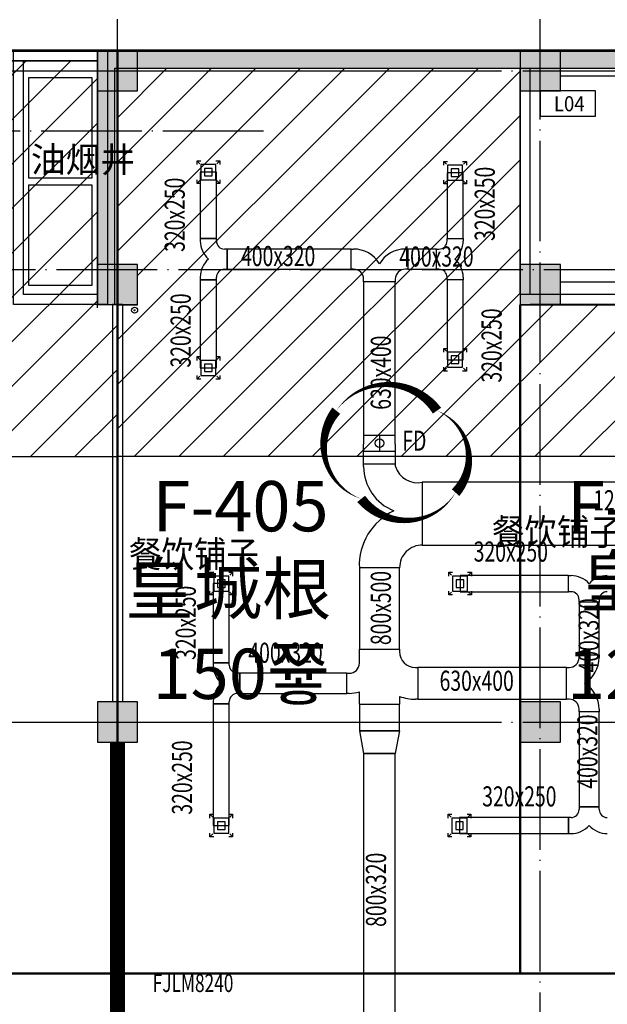
# Model space of a CAD drawing. Extents: x 3895158 to 5559748, y -2663094 to -1378001.
# Drawn here: x 4544819 to 4556491, y -2017762 to -1998182 of the extents above; entities that cross this region are included whole.
import ezdxf
from ezdxf.enums import TextEntityAlignment as Align

# ---------------------------------------------------------------- set-up
doc = ezdxf.new("R2010")
doc.units = 0
doc.header["$LTSCALE"] = 1000
doc.header["$MEASUREMENT"] = 0
for name, pattern in [('CONTINOUS', [0]), ('DASH', [0.35, 0.25, -0.1]), ('DOTE', [2.42, 2, -0.2, 0.02, -0.2])]:
    doc.linetypes.add(name, pattern=pattern)
for name, color, linetype in [('COLU', 2, 'Continuous'), ('COLUMN', 2, 'Continuous'), ('DOTE', 8, 'DOTE'), ('PUB_HATCH', 8, 'Continuous'), ('PUB_TEXT', 7, 'Continuous'), ('STAIR', 4, 'Continuous'), ('WALL', 2, 'Continuous'), ('WINDOW_TEXT', 7, 'Continuous'), ('内尺寸', 4, 'Continuous'), ('品牌名称', 8, 'Continuous'), ('图纸动线', 9, 'Continuous'), ('屋顶', 6, 'Continuous'), ('暖通-修改', 247, 'Continuous'), ('暖通-油烟井', 7, 'Continuous'), ('暖通-送风-标注', 7, 'Continuous'), ('暖通-送风-法兰', 3, 'Continuous'), ('暖通-送风-风口', 2, 'Continuous'), ('暖通-送风-风管', 6, 'Continuous'), ('柱墙填充', 9, 'Continuous'), ('防火分区', 4, 'CONTINOUS'), ('防火卷帘', 6, 'DASH'), ('雨水管', 124, 'Continuous'), ('面积线', 7, 'Continuous')]:
    doc.layers.add(name, color=color, linetype=linetype)
doc.styles.add('_TCH_DIM', font='SIMPLEX', dxfattribs={"bigfont": 'GBCBIG'})
doc.styles.add('_TCH_DIM_T3', font='SIMPLEX', dxfattribs={"width": 0.705882, "bigfont": 'GBCBIG'})
doc.styles.add('_TCH_WINDOW', font='SIMPLEX', dxfattribs={"height": 3.5, "bigfont": 'GBCBIG'})
doc.styles.add('HZTXT', font='romans.shx', dxfattribs={"width": 0.8, "height": 3.5, "bigfont": 'hztxt.shx'})
doc.dimstyles.new('_TCH_ARCH&&150', dxfattribs={"dimtxt": 382.5, "dimasz": 150, "dimexe": 375, "dimexo": 450, "dimgap": 150, "dimtad": 1, "dimdec": 0, "dimzin": 0, "dimdsep": 46, "dimtxsty": '_TCH_DIM_T3', "dimblk": 'ARCHTICK', "dimcen": 0.09, "dimclrt": 7, "dimazin": 2, "dimtfac": 1, "dimtdec": 0, "dimtix": 1, "dimtmove": 2, "dimatfit": 3, "dimfxl": 0, "dimtolj": 1, "dimtzin": 0, "dimarcsym": 0})

# ---------------------------------------------------------------- blocks, each defined once
blk = doc.blocks.new('$风口$00000060')
for p, q in [((-300, 300), (-200, 300)), ((-300, 200), (-300, 300)), ((-300, 300), (-223, 223)), ((200, 300), (300, 300)), ((300, 300), (223, 223)), ((300, 300), (300, 200)), ((-200, 200), (-200, -200)), ((200, 200), (-200, 200)), ((-100, 100), (-100, -100)), ((100, 100), (-100, 100)), ((100, -100), (100, 100)), ((200, -200), (200, 200)), ((-300, -300), (-300, -200)), ((-300, -300), (-223, -223)), ((-200, -200), (200, -200)), ((-100, -100), (100, -100)), ((300, -300), (223, -223)), ((300, -200), (300, -300)), ((-200, -300), (-300, -300)), ((300, -300), (200, -300))]:
    blk.add_line(p, q)
blk = doc.blocks.new('_FZH')
at = {"layer": '柱墙填充'}
h = blk.add_hatch(color=8, dxfattribs=at)
h.dxf.hatch_style = 1
h.paths.add_polyline_path([(-0.5, -0.5), (0.5, -0.5), (0.5, 0.5), (-0.5, 0.5)])
at = {"layer": 'COLU'}
blk.add_lwpolyline([(-0.5, -0.5), (0.5, -0.5), (0.5, 0.5), (-0.5, 0.5)], close=True, dxfattribs=at)
blk = doc.blocks.new('公建雨水管')
at = {"layer": '雨水管'}
h = blk.add_hatch(dxfattribs=at)
h.set_pattern_fill('ANSI31', color=256, scale=10, angle=45, style=0)
h.set_pattern_definition([(90, (262015.0004, 460593.5985), (1.25, 2e-16), [])])
edge = h.paths.add_edge_path()
edge.add_arc((0, 0), 10, 0, 360)
for radius in [60, 10]:
    blk.add_circle((0, 0), radius, dxfattribs=at)
blk = doc.blocks.new('影院雨水管')
at = {"layer": '雨水管'}
blk.add_blockref('公建雨水管', (0, 35700), dxfattribs=at)
blk = doc.blocks.new('assfdf')
at = {"layer": '防火分区', "const_width": 50}
blk.add_lwpolyline([(4801198, -1872436), (4801309, -1872436), (4801309, -1846192), (4864659, -1846192), (4864659, -1900462), (4833647, -1900462), (4830647, -1897462), (4801198, -1897461)], close=True, dxfattribs=at)
blk.add_lwpolyline([(4925026, -1900462), (4864659, -1900462), (4864659, -1877542), (4881459, -1877542), (4881459, -1868542), (4864659, -1868542), (4864659, -1846192), (4907559, -1846192), (4907559, -1848292), (4910659, -1848292), (4910659, -1850172), (4916284, -1850172), (4916284, -1858202), (4919609, -1858202), (4919609, -1850172), (4922209, -1850172), (4922209, -1856442), (4924684, -1856442), (4924684, -1850172), (4936979, -1850172), (4936979, -1888508, -0.240877), (4925026, -1900462)], format="xyb", dxfattribs=at)
blk = doc.blocks.new('A$C6CA669D8')
at = {"layer": 'WALL'}
blk.add_line((-43300, -5113), (-43300, -63), dxfattribs=at)
at = {"layer": 'WALL', "linetype": 'ByBlock'}
for points in [[(-44968, 0), (-43100, 0), (-43100, -5050), (-44968, -5050)], [(-44768, -200), (-43300, -200), (-43300, -4850), (-44768, -4850)]]:
    blk.add_lwpolyline(points, close=True, dxfattribs=at)
at = {"layer": '暖通-油烟井'}
for points in [[(-44659, -534), (-43409, -534), (-43409, -2534), (-44659, -2534)], [(-44659, -2666), (-43409, -2666), (-43409, -4666), (-44659, -4666)]]:
    blk.add_lwpolyline(points, close=True, dxfattribs=at)
at = {"layer": 'PUB_TEXT', "style": '_TCH_DIM'}
blk.add_text('油烟井', height=506.4, dxfattribs=at).set_placement((-44621, -2417))
blk = doc.blocks.new('assasdfsdf')
at = {"layer": 'PUB_TEXT', "color": 6, "style": 'HZTXT', "width": 0.9}
for p in [(4508605, -2008631), (4501394, -2009073)]:
    blk.add_text('餐饮铺子', height=525, dxfattribs=at).set_placement(p)
blk = doc.blocks.new('A$C71495B0F')
at = {"layer": '图纸动线', "linetype": 'ByBlock'}
h = blk.add_hatch(dxfattribs=at)
h.set_pattern_fill('ANSI31', color=30, scale=5000, style=0)
h.set_pattern_definition([(45, (-3487711.4, 2351549.8), (-441.94174, 441.94174), [])])
h.paths.add_polyline_path([(41450, 202207), (41450, 197357), (42545, 197357), (42545, 194337), (62150, 194337), (62150, 197357), (61750, 197357), (61750, 202207)])
at = {"layer": '面积线', "linetype": 'ByBlock'}
h = blk.add_hatch(dxfattribs=at)
h.set_pattern_fill('ANSI31', color=30, scale=5000, style=0)
h.set_pattern_definition([(45, (-3867874.03, 2353813.8), (-441.94174, 441.94174), [])])
h.paths.add_polyline_path([(79750, 194337), (62150, 194337), (62150, 197357), (62550, 197357), (62550, 198157), (62150, 198157), (62150, 201607), (62550, 201607), (62550, 202057), (70150, 202057), (70150, 197357), (79750, 197357)])
at = {"layer": '图纸动线', "color": 30, "linetype": 'ByBlock'}
blk.add_lwpolyline([(62150, 194337), (62150, 197357), (61750, 197357), (61750, 202207), (41450, 202207), (41450, 197357), (42545, 197357), (42545, 197357), (42545, 194337), (62150, 194337)], dxfattribs=at)
at = {"layer": '面积线', "color": 30, "linetype": 'ByBlock'}
blk.add_lwpolyline([(79750, 194337), (62150, 194337), (62150, 197357), (62550, 197357), (62550, 198157), (62150, 198157), (62150, 201607), (62550, 201607), (62550, 202057), (70150, 202057), (70150, 197357), (79750, 197357), (79750, 194337)], dxfattribs=at)
blk = doc.blocks.new('_ArchTick')
at = {"color": 0, "linetype": 'ByBlock', "const_width": 0.4}
blk.add_lwpolyline([(-0.5, -0.5), (0.5, 0.5)], dxfattribs=at)
blk = doc.blocks.new('*D2376')
at = {"layer": '内尺寸', "color": 0, "lineweight": -2}
for p, q in [((4579522, -2017149), (4580325, -2017149)), ((4579950, -2020749), (4579950, -2017149)), ((4579522, -2020749), (4580325, -2020749)), ((4511558, -2178307), (4510646, -2178307)), ((4511021, -2182307), (4511021, -2178307)), ((4511558, -2182307), (4510646, -2182307))]:
    blk.add_line(p, q, dxfattribs=at)
at = {"layer": '内尺寸', "color": 0, "lineweight": -2, "xscale": 150, "yscale": 150, "zscale": 150}
for p, rotation in [((4579950, -2017149), 89.99989410263046), ((4579950, -2020749), 269.9998941026305), ((4511021, -2178307), 90), ((4511021, -2182307), 270)]:
    blk.add_blockref('_ArchTick', p, dxfattribs=dict(at, rotation=rotation))
at = {"layer": '内尺寸', "color": 7, "char_height": 382.5, "attachment_point": 5, "style": '_TCH_DIM_T3'}
for s, insert, rotation in [('\\A1;3600', (4579609, -2018949), 89.9999), ('\\A1;4000', (4510680, -2180307), 90)]:
    blk.add_mtext(s, dxfattribs=dict(at, insert=insert, rotation=rotation))

msp = doc.modelspace()

# ---------------------------------------------------------------- hatches: boundary and pattern name
at = {"layer": 'PUB_HATCH'}
for points in [[(4546360.5, -1998799.2), (4546710.5, -1999149.2), (4554860.5, -1999149.2), (4554860.5, -1998799.2)], [(4546710.5, -2003849.2), (4546710.5, -1999149.2), (4546360.5, -1998799.2), (4546360.5, -2003849.2)], [(4554860.5, -1998799.2), (4554860.5, -1999149.2), (4563460.5, -1999149.2), (4563460.5, -1998799.2)]]:
    msp.add_hatch(color=256, dxfattribs=at).paths.add_polyline_path(points)

# ---------------------------------------------------------------- linework, layer by layer
at = {"layer": 'DOTE'}
for p, q in [((4546760.5, -2058249.2), (4546760.5, -1993349.2)), ((4546760.5, -2058249.2), (4546760.5, -1993349.2)), ((4555160.5, -2058249.2), (4555160.5, -1993349.2)), ((4478637.9, -1999199.2), (4553460.5, -1999199.2)), ((4540290.5, -1999199.2), (4624010.5, -1999199.2)), ((4549664.3, -2000399.2), (4521047.7, -2000399.2)), ((4477792.3, -2003149.2), (4624010.5, -2003149.2)), ((4478598.6, -2012149.2), (4553460.5, -2012149.2)), ((4540290.5, -2012149.2), (4624010.5, -2012149.2))]:
    msp.add_line(p, q, dxfattribs=at)
at = {"layer": 'STAIR'}
for p, q in [((4555560.5, -1999299.2), (4563160.5, -1999299.2)), ((4563160.5, -2003399.2), (4555560.5, -2003399.2))]:
    msp.add_line(p, q, dxfattribs=at)
at = {"layer": 'WALL'}
for p, q in [((4526060.5, -1998799.2), (4546360.5, -1998799.2)), ((4546360.5, -1998799.2), (4554860.5, -1998799.2)), ((4546360.5, -2003849.2), (4546360.5, -1998799.2)), ((4554860.5, -1998799.2), (4563460.5, -1998799.2)), ((4526060.5, -1998999.2), (4546360.5, -1998999.2)), ((4546710.5, -1999149.2), (4554860.5, -1999149.2)), ((4546710.5, -2003849.2), (4546710.5, -1999149.2)), ((4554760.5, -2003649.2), (4554760.5, -1999149.2)), ((4554860.5, -1999149.2), (4563460.5, -1999149.2)), ((4554960.5, -2003649.2), (4554960.5, -1999149.2)), ((4563460.5, -2003649.2), (4554760.5, -2003649.2)), ((4546360.5, -2003849.2), (4546710.5, -2003849.2)), ((4546660.5, -2003849.2), (4546660.5, -2011749.2)), ((4546860.5, -2003849.2), (4546660.5, -2003849.2)), ((4546860.5, -2003849.2), (4546860.5, -2011749.2)), ((4563460.5, -2003849.2), (4554960.5, -2003849.2))]:
    msp.add_line(p, q, dxfattribs=at)
at = {"layer": '图纸动线', "color": 3, "const_width": 50}
for points in [[(4524160.5, -2003849.2), (4524160.5, -2017149.2), (4564360.5, -2017149.2)], [(4554760.5, -2017149.2), (4554760.5, -2003849.2)]]:
    msp.add_lwpolyline(points, dxfattribs=at)
at = {"layer": '屋顶'}
msp.add_lwpolyline([(4555160.5, -1999599.2), (4555160.5, -2000099.2), (4556253.4, -2000099.2), (4556253.4, -1999599.2)], close=True, dxfattribs=at)
at = {"layer": '暖通-修改'}
msp.add_lwpolyline([(4551107.8, -2005957.1, 0, 200, -0.5205671), (4553107.8, -2005957.1, 0, 200, -0.5205671), (4553477.5, -2007587.4, 0, 200, -0.5205671), (4551601.5, -2007711.5, 0, 200, -0.5205671)], format="xyseb", close=True, dxfattribs=at)
at = {"layer": '暖通-送风-法兰'}
for p, q in [((4548406.5, -2002533.5), (4548726.5, -2002533.5)), ((4548726.5, -2002533.5), (4548406.5, -2002533.5)), ((4553307.3, -2002533.5), (4553627.3, -2002533.5)), ((4553307.3, -2002533.5), (4553627.3, -2002533.5)), ((4548936.5, -2002743.5), (4548936.5, -2003143.5)), ((4548936.5, -2003143.5), (4548936.5, -2002743.5)), ((4551400.3, -2003143.5), (4551400.3, -2002743.5)), ((4551400.3, -2003143.5), (4551400.3, -2002743.5)), ((4552530.3, -2002743.5), (4552530.3, -2003143.5)), ((4552530.3, -2002743.5), (4552530.3, -2003143.5)), ((4553097.3, -2003143.5), (4553097.3, -2002743.5)), ((4553097.3, -2003143.5), (4553097.3, -2002743.5)), ((4548726.5, -2003353.5), (4548406.5, -2003353.5)), ((4548406.5, -2003353.5), (4548726.5, -2003353.5)), ((4553627.3, -2003353.5), (4553307.3, -2003353.5)), ((4553627.3, -2003353.5), (4553307.3, -2003353.5)), ((4552280.3, -2003393.5), (4551650.3, -2003393.5)), ((4552280.3, -2003393.5), (4551650.3, -2003393.5)), ((4551650.3, -2006444.1), (4552280.3, -2006444.1)), ((4551965.3, -2006444.1), (4551965.3, -2006764.1)), ((4551650.3, -2006764.1), (4552280.3, -2006764.1)), ((4551650.3, -2007016.8), (4552280.3, -2007016.8)), ((4551650.3, -2007016.8), (4552280.3, -2007016.8)), ((4552815.3, -2007381.8), (4552815.3, -2008631.8)), ((4552815.3, -2007381.8), (4552815.3, -2008631.8)), ((4552365.3, -2009081.8), (4551565.3, -2009081.8)), ((4552365.3, -2009081.8), (4551565.3, -2009081.8)), ((4555720.8, -2009556.8), (4555720.8, -2009236.8)), ((4555720.8, -2009556.8), (4555720.8, -2009236.8)), ((4556330.8, -2009766.8), (4555930.8, -2009766.8)), ((4556330.8, -2009766.8), (4555930.8, -2009766.8)), ((4551565.3, -2010699.4), (4552365.3, -2010699.4)), ((4555930.8, -2010814.4), (4556330.8, -2010814.4)), ((4555930.8, -2010814.4), (4556330.8, -2010814.4)), ((4548662.3, -2010969.4), (4548982.3, -2010969.4)), ((4548982.3, -2010969.4), (4548662.3, -2010969.4)), ((4549192.3, -2011179.4), (4549192.3, -2011579.4)), ((4549192.3, -2011579.4), (4549192.3, -2011179.4)), ((4551315.3, -2011579.4), (4551315.3, -2011179.4)), ((4551315.3, -2011579.4), (4551315.3, -2011179.4)), ((4552730.3, -2011064.4), (4552730.3, -2011694.4)), ((4552730.3, -2011064.4), (4552730.3, -2011694.4)), ((4555680.8, -2011694.4), (4555680.8, -2011064.4)), ((4555680.8, -2011694.4), (4555680.8, -2011064.4)), ((4548982.3, -2011789.4), (4548662.3, -2011789.4)), ((4548662.3, -2011789.4), (4548982.3, -2011789.4)), ((4551565.3, -2011794.4), (4552365.3, -2011794.4)), ((4556330.8, -2011944.4), (4555930.8, -2011944.4)), ((4556330.8, -2011944.4), (4555930.8, -2011944.4)), ((4551565.3, -2012321.5), (4552365.3, -2012321.5)), ((4552365.3, -2012321.5), (4551565.3, -2012321.5)), ((4551650.3, -2012776.5), (4552280.3, -2012776.5)), ((4552280.3, -2012776.5), (4551650.3, -2012776.5)), ((4555930.8, -2013837.9), (4556330.8, -2013837.9)), ((4556330.8, -2013837.9), (4555930.8, -2013837.9)), ((4555720.8, -2014367.9), (4555720.8, -2014047.9)), ((4555720.8, -2014047.9), (4555720.8, -2014367.9))]:
    msp.add_line(p, q, dxfattribs=at)
msp.add_circle((4551965.3, -2006604.1), 84.2, dxfattribs=at)
at = {"layer": '暖通-送风-风管'}
for p, q in [((4548406.5, -2001214.8), (4548406.5, -2002533.5)), ((4548726.5, -2001214.8), (4548406.5, -2001214.8)), ((4548726.5, -2002533.5), (4548726.5, -2001214.8)), ((4553307.3, -2001224.8), (4553307.3, -2002533.5)), ((4553627.3, -2001224.8), (4553307.3, -2001224.8)), ((4553627.3, -2002533.5), (4553627.3, -2001224.8)), ((4548406.5, -2002533.5), (4548406.5, -2002583.5)), ((4548726.5, -2002583.5), (4548726.5, -2002533.5)), ((4553307.3, -2002583.5), (4553307.3, -2002533.5)), ((4553627.3, -2002533.5), (4553627.3, -2002583.5)), ((4548936.5, -2002743.5), (4548886.5, -2002743.5)), ((4551400.3, -2002743.5), (4548936.5, -2002743.5)), ((4551400.3, -2002743.5), (4551450.3, -2002743.5)), ((4552480.3, -2002743.5), (4552530.3, -2002743.5)), ((4553097.3, -2002743.5), (4552530.3, -2002743.5)), ((4553097.3, -2002743.5), (4553147.3, -2002743.5)), ((4548886.5, -2003143.5), (4548936.5, -2003143.5)), ((4548936.5, -2003143.5), (4551400.3, -2003143.5)), ((4551450.3, -2003143.5), (4551400.3, -2003143.5)), ((4552530.3, -2003143.5), (4552480.3, -2003143.5)), ((4552530.3, -2003143.5), (4553097.3, -2003143.5)), ((4553147.3, -2003143.5), (4553097.3, -2003143.5)), ((4548406.5, -2003303.5), (4548406.5, -2003353.5)), ((4548406.5, -2003353.5), (4548406.5, -2005106.4)), ((4548726.5, -2003353.5), (4548726.5, -2003303.5)), ((4548726.5, -2005106.4), (4548726.5, -2003353.5)), ((4551650.3, -2003393.5), (4551650.3, -2003343.5)), ((4552280.3, -2003343.5), (4552280.3, -2003393.5)), ((4553307.3, -2003353.5), (4553307.3, -2003303.5)), ((4553307.3, -2003353.5), (4553307.3, -2004943.9)), ((4553627.3, -2003303.5), (4553627.3, -2003353.5)), ((4553627.3, -2004943.9), (4553627.3, -2003353.5)), ((4551650.3, -2003393.5), (4551650.3, -2006626.3)), ((4552280.3, -2006626.3), (4552280.3, -2003393.5)), ((4553307.3, -2004943.9), (4553627.3, -2004943.9)), ((4548406.5, -2005106.4), (4548726.5, -2005106.4)), ((4551650.3, -2007066.8), (4551650.3, -2006626.3)), ((4551650.3, -2006705.6), (4551650.3, -2006755.6)), ((4552280.3, -2006626.3), (4552280.3, -2007066.8)), ((4558465.8, -2007381.8), (4552815.3, -2007381.8)), ((4552815.3, -2008631.8), (4558465.8, -2008631.8)), ((4551565.3, -2009081.8), (4551565.3, -2010699.4)), ((4552365.3, -2010699.4), (4552365.3, -2009081.8)), ((4555720.8, -2009236.8), (4553566.5, -2009236.8)), ((4553566.5, -2009236.8), (4553566.5, -2009556.8)), ((4555720.8, -2009236.8), (4555770.8, -2009236.8)), ((4548662.3, -2009396.8), (4548662.3, -2010969.4)), ((4548982.3, -2009396.8), (4548662.3, -2009396.8)), ((4548982.3, -2010969.4), (4548982.3, -2009396.8)), ((4553566.5, -2009556.8), (4555720.8, -2009556.8)), ((4555770.8, -2009556.8), (4555720.8, -2009556.8)), ((4555930.8, -2009766.8), (4555930.8, -2009716.8)), ((4555930.8, -2009766.8), (4555930.8, -2010814.4)), ((4556330.8, -2009716.8), (4556330.8, -2009766.8)), ((4556330.8, -2010814.4), (4556330.8, -2009766.8)), ((4551565.3, -2010979.4), (4551565.3, -2010699.4)), ((4552365.3, -2010699.4), (4552365.3, -2010749.4)), ((4555930.8, -2010864.4), (4555930.8, -2010814.4)), ((4556330.8, -2010814.4), (4556330.8, -2010864.4)), ((4548662.3, -2010969.4), (4548662.3, -2011019.4)), ((4548982.3, -2011019.4), (4548982.3, -2010969.4)), ((4549192.3, -2011179.4), (4549142.3, -2011179.4)), ((4551315.3, -2011179.4), (4549192.3, -2011179.4)), ((4551315.3, -2011179.4), (4551365.3, -2011179.4)), ((4552680.3, -2011064.4), (4552730.3, -2011064.4)), ((4555680.8, -2011064.4), (4552730.3, -2011064.4)), ((4555680.8, -2011064.4), (4555730.8, -2011064.4)), ((4549142.3, -2011579.4), (4549192.3, -2011579.4)), ((4549192.3, -2011579.4), (4551315.3, -2011579.4)), ((4551365.3, -2011579.4), (4551315.3, -2011579.4)), ((4551565.3, -2011744.4), (4551565.3, -2011545.1)), ((4548662.3, -2011739.4), (4548662.3, -2011789.4)), ((4548662.3, -2011789.4), (4548662.3, -2014207.9)), ((4548982.3, -2011789.4), (4548982.3, -2011739.4)), ((4548982.3, -2014207.9), (4548982.3, -2011789.4)), ((4551565.3, -2011794.4), (4551565.3, -2011744.4)), ((4551565.3, -2011794.4), (4551565.3, -2012321.5)), ((4552365.3, -2011640.3), (4552365.3, -2011744.4)), ((4552365.3, -2011744.4), (4552365.3, -2011794.4)), ((4552365.3, -2012321.5), (4552365.3, -2011794.4)), ((4552730.3, -2011694.4), (4552680.3, -2011694.4)), ((4552730.3, -2011694.4), (4555680.8, -2011694.4)), ((4555730.8, -2011694.4), (4555680.8, -2011694.4)), ((4555930.8, -2011944.4), (4555930.8, -2011894.4)), ((4555930.8, -2011944.4), (4555930.8, -2013837.9)), ((4556330.8, -2011894.4), (4556330.8, -2011944.4)), ((4556330.8, -2013837.9), (4556330.8, -2011944.4)), ((4551565.3, -2012321.5), (4551650.3, -2012776.5)), ((4552365.3, -2012321.5), (4552280.3, -2012776.5)), ((4551650.3, -2012776.5), (4551650.3, -2018546.6)), ((4552280.3, -2018546.6), (4552280.3, -2012776.5)), ((4555930.8, -2013837.9), (4555930.8, -2013887.9)), ((4556330.8, -2013887.9), (4556330.8, -2013837.9)), ((4555720.8, -2014047.9), (4553554.1, -2014047.9)), ((4553554.1, -2014047.9), (4553554.1, -2014367.9)), ((4555770.8, -2014047.9), (4555720.8, -2014047.9)), ((4548662.3, -2014207.9), (4548982.3, -2014207.9)), ((4553554.1, -2014367.9), (4555720.8, -2014367.9)), ((4555720.8, -2014367.9), (4555770.8, -2014367.9))]:
    msp.add_line(p, q, dxfattribs=at)
for centre, radius, start, end in [((4548886.5, -2002583.5), 480, 180, 228.59038), ((4548886.5, -2002583.5), 160, 180, 270), ((4553147.3, -2002583.5), 160, 270, 360), ((4553147.3, -2002583.5), 480, 311.40962, 360), ((4551450.3, -2003343.5), 600, 30.87004, 90), ((4552480.3, -2003343.5), 600, 90, 149.12996), ((4548886.5, -2003303.5), 480, 131.40962, 180), ((4553147.3, -2003303.5), 480, 360, 48.59038), ((4548886.5, -2003303.5), 160, 90, 180), ((4551450.3, -2003343.5), 200, 0, 90), ((4552480.3, -2003343.5), 200, 90, 180), ((4553147.3, -2003303.5), 160, 0, 90), ((4552595.3, -2007066.8), 945, 180, 248.68961), ((4552727.4, -2006920.1), 470.5, 198.17285, 281.0884), ((4552767.9, -2009034.7), 1203.6, 115.38217, 182.48481), ((4552809.4, -2009075.7), 444.1, 88.2121, 180.7228), ((4555770.8, -2009716.8), 480, 41.40962, 90), ((4556490.8, -2009716.8), 480, 90, 138.59038), ((4555770.8, -2009716.8), 160, 0, 90), ((4556490.8, -2009716.8), 160, 90, 180), ((4552680.3, -2010749.4), 315, 180, 270), ((4549142.3, -2011019.4), 480, 180, 228.59038), ((4549142.3, -2011019.4), 160, 180, 270), ((4551365.3, -2010979.4), 200, 270, 0), ((4555730.8, -2010864.4), 200, 270, 360), ((4555730.8, -2010864.4), 600, 300.87004, 0), ((4549142.3, -2011739.4), 480, 131.40962, 180), ((4555730.8, -2011894.4), 600, 0, 59.12996), ((4549142.3, -2011739.4), 160, 90, 180), ((4551365.3, -2010979.4), 600, 270, 289.47122), ((4552680.3, -2010749.4), 945, 250.52878, 270), ((4555730.8, -2011894.4), 200, 0, 90), ((4555770.8, -2013887.9), 160, 270, 0), ((4556490.8, -2013887.9), 160, 180, 270), ((4555770.8, -2013887.9), 480, 270, 318.59038), ((4556490.8, -2013887.9), 480, 221.40962, 270)]:
    msp.add_arc(centre, radius, start, end, dxfattribs=at)
at = {"layer": '防火卷帘', "ltscale": 2, "const_width": 300}
msp.add_lwpolyline([(4546760.5, -2020749.2), (4546760.5, -2012549.2)], dxfattribs=at)

# ---------------------------------------------------------------- block references
at = {"color": 30, "linetype": 'ByBlock'}
msp.add_blockref('A$C71495B0F', (4484610.5, -2201206.5), dxfattribs=at)
at = {"layer": 'COLUMN', "xscale": 800, "yscale": 800, "zscale": 800}
for p in [(4546760.5, -1999199.2), (4555160.5, -1999199.2), (4546760.5, -2003449.2), (4555160.5, -2003449.2), (4546760.5, -2012149.2), (4555160.5, -2012149.2)]:
    msp.add_blockref('_FZH', p, dxfattribs=at)
at = {"layer": 'WALL', "linetype": 'ByBlock'}
for name, p in [('assasdfsdf', (45596.9, 0)), ('A$C6CA669D8', (4589660.5, -1998799.2))]:
    msp.add_blockref(name, p, dxfattribs=at)
at = {"layer": '暖通-送风-风口', "color": 2, "xscale": 0.75, "yscale": 0.75}
for p in [(4548566.5, -2001214.8, 3000), (4553467.3, -2001224.8, -6300), (4553467.3, -2004943.9, -6300), (4548566.5, -2005106.4, 3000), (4548822.3, -2009396.8, -6300), (4553566.5, -2009396.8, 3000), (4548822.3, -2014207.9, -6300), (4553554.1, -2014207.9)]:
    msp.add_blockref('$风口$00000060', p, dxfattribs=at)
at = {"layer": '防火分区'}
msp.add_blockref('assfdf', (-317898.8, -152607.3), dxfattribs=at)
at = {"layer": '雨水管'}
msp.add_blockref('影院雨水管', (4547100.5, -2039659.2), dxfattribs=at)

# ---------------------------------------------------------------- texts
at = {"color": 8, "char_height": 1000, "width": 7849.743, "attachment_point": 1, "style": 'HZTXT'}
for insert in [(4546910.7, -2009000.3), (4555947.8, -2008851.3)]:
    msp.add_mtext('{\\fSimSun|b0|i0|c134|p2;皇城根}', dxfattribs=dict(at, insert=insert))
at = {"layer": 'PUB_TEXT', "style": 'HZTXT', "width": 0.9}
msp.add_text('L04', height=300, dxfattribs=at).set_placement((4555430.9, -2000004.4))
at = {"layer": 'WINDOW_TEXT', "style": '_TCH_WINDOW', "width": 0.705882}
msp.add_text('FJLM8240', height=357, dxfattribs=at).set_placement((4547460.7, -2017518.4))
at = {"layer": '品牌名称', "color": 8, "char_height": 1000, "width": 10.159, "attachment_point": 1, "style": 'HZTXT'}
for s, insert in [('{\\fFangSong|b1|i0|c134|p49;F-405\\P\\P150\\fFangSong|b1|i0|c129|p49;쯓}', (4547457, -2007356.6)), ('{\\fFangSong|b1|i0|c134|p49;F-406\\P\\P122\\fFangSong|b1|i0|c129|p49;쯓}', (4555689.6, -2007356.6))]:
    msp.add_mtext(s, dxfattribs=dict(at, insert=insert))
at = {"layer": '暖通-送风-标注', "lineweight": 0, "style": '_TCH_DIM', "width": 0.705882}
for s, rotation, p in [('320x250', 450, (4554108, -2001844.5, -6300)), ('320x250', 90, (4547949.8, -2002061.9)), ('400x320', 360, (4549952.3, -2002934)), ('400x320', 360, (4553097.3, -2002943.5, 9300)), ('320x250', 90, (4548066.7, -2004362.9)), ('320x250', 90, (4554243.7, -2004660.9, 9300)), ('630x400', 450, (4552043.8, -2005201.9)), ('1250x500', 720, (4557055.3, -2007790.9)), ('800x500', 450, (4552043.8, -2009881.9)), ('320x250', 90, (4548167.8, -2010176.4)), ('400x320', 90, (4556172.8, -2010425.9)), ('400x320', 360, (4550098.3, -2010821.9)), ('630x400', 720, (4553896.7, -2011379.4, 3000)), ('400x320', 90, (4556146.8, -2012736.4)), ('320x250', 90, (4548094.8, -2013252.4)), ('800x320', 450, (4551948.3, -2015485.4))]:
    msp.add_text(s, height=400, rotation=rotation, dxfattribs=at).set_placement(p, align=Align.MIDDLE)
for p in [(4554574.6, -2008810.5), (4554744.1, -2013679.5)]:
    msp.add_text('320x250', height=400, dxfattribs=at).set_placement(p, align=Align.MIDDLE)
at = {"layer": '暖通-送风-法兰', "style": '_TCH_DIM', "width": 0.705882}
msp.add_text('FD', height=400, rotation=720, dxfattribs=at).set_placement((4552658.6, -2006605.7), align=Align.MIDDLE)

# ---------------------------------------------------------------- dimensions: what is measured, and where the dimension line sits
at = {"layer": '内尺寸', "color": 8}
for p1, p2, distance, middle in [((4579072.5, -2020749.2), (4579072.5, -2017149.2), -877.5, (4579608.8, -2018949.2)), ((4512008, -2182306.5), (4512008, -2178306.5), 987, (4510679.7, -2180306.5))]:
    dim = msp.add_aligned_dim(p1=p1, p2=p2, distance=distance, dimstyle='_TCH_ARCH&&150', dxfattribs=at)
    dim.commit()
    dim.dimension.update_dxf_attribs({"geometry": '*D2376', "text_midpoint": middle})

doc.saveas('drawing.dxf')
